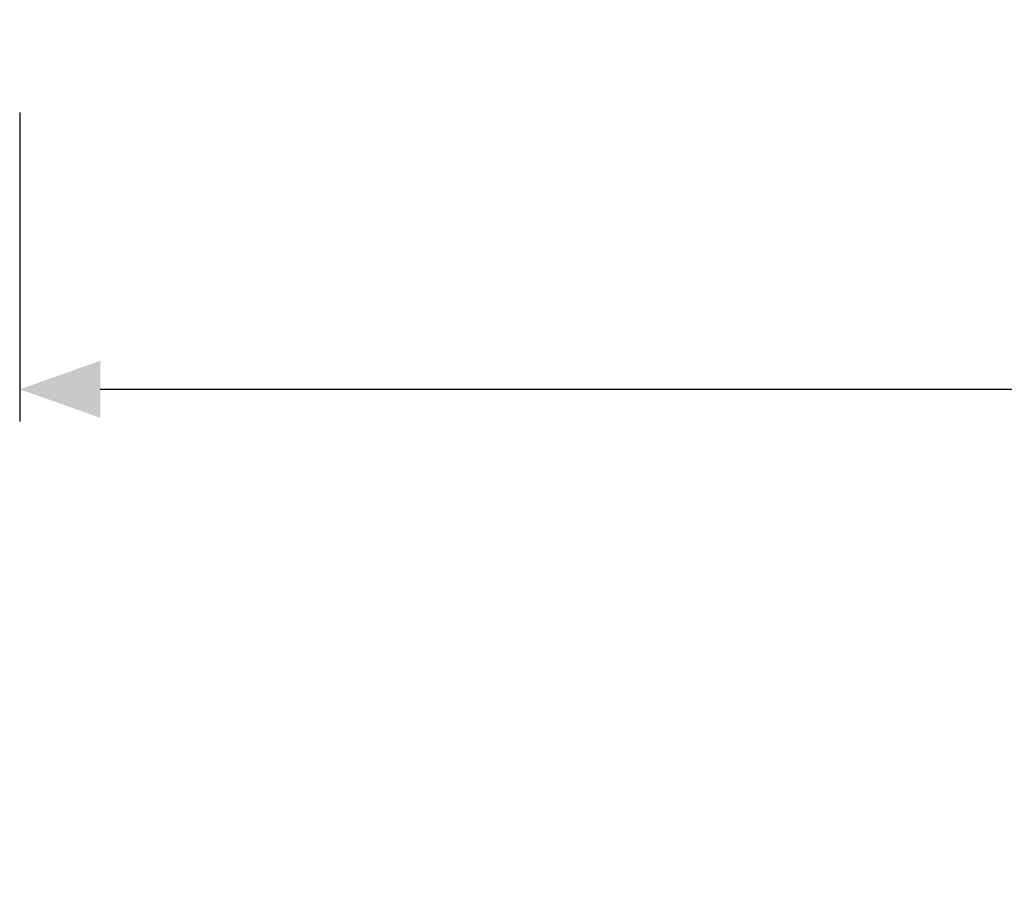
# Model space of a CAD drawing. Units: inches. Extents: x -169 to 277, y -1655 to -172.
# Drawn here: x -89 to -78, y -1647 to -1637 of the extents above; entities that cross this region are included whole.
import ezdxf

# ---------------------------------------------------------------- set-up
doc = ezdxf.new("R2010")
doc.units = ezdxf.units.IN
doc.header["$LTSCALE"] = 0.35
doc.header["$MEASUREMENT"] = 0
doc.header["$PDMODE"] = 34
doc.layers.add('LINE', color=7, linetype='Continuous')
doc.styles.add('Verdana', font='verdana.ttf', dxfattribs={"width": 0.7})
doc.dimstyles.new('Q_Fractional', dxfattribs={"dimscale": 0.35, "dimtxt": 0.25, "dimasz": 0.15625, "dimexe": 0.0625, "dimexo": 0.25, "dimgap": 0.05, "dimtad": 0, "dimdec": 4, "dimdsep": 46, "dimlunit": 5, "dimtxsty": 'Verdana', "dimblk": 'QArrow', "dimcen": 0.0625, "dimclrt": 256, "dimazin": 2, "dimtfac": 0.875, "dimtdec": 4, "dimtofl": 0, "dimtmove": 0, "dimatfit": 1, "dimldrblk": 'QArrow', "dimfxl": 1, "dimfrac": 2, "dimtolj": 1, "dimtzin": 0, "dimarcsym": 0})

# ---------------------------------------------------------------- blocks, each defined once
blk = doc.blocks.new('QArrow')
blk.add_solid([(-1, 0.354), (-1, -0.354), (0, 0)])
blk = doc.blocks.new('*D76')
at = {"layer": 'Defpoints', "color": 0}
for p in [(-88.655, -1636.56), (254.1, -1636.56), (254.1, -1640.967)]:
    blk.add_point(p, dxfattribs=at)
at = {"layer": 'LINE', "color": 0, "linetype": 'ByBlock', "lineweight": -2}
for p, q in [((-88.655, -1637.96), (-88.655, -1641.317)), ((254.1, -1637.96), (254.1, -1641.317)), ((-87.78, -1640.967), (73.631, -1640.967)), ((253.225, -1640.967), (91.814, -1640.967))]:
    blk.add_line(p, q, dxfattribs=at)
at = {"layer": 'LINE', "color": 0, "lineweight": -2, "xscale": 0.875, "yscale": 0.875, "zscale": 0.875, "rotation": 180}
blk.add_blockref('QArrow', (-88.655, -1640.967), dxfattribs=at)
at = {"layer": 'LINE', "color": 0, "lineweight": -2, "xscale": 0.875, "yscale": 0.875, "zscale": 0.875}
blk.add_blockref('QArrow', (254.1, -1640.967), dxfattribs=at)
at = {"layer": 'LINE', "insert": (82.722, -1640.967), "char_height": 1.4, "attachment_point": 5, "style": 'Verdana'}
blk.add_mtext('\\A1;MAX NET WIDTH 342 3/4"', dxfattribs=at)

msp = doc.modelspace()

# ---------------------------------------------------------------- dimensions: what is measured, and where the dimension line sits
at = {"layer": 'LINE'}
dim = msp.add_linear_dim(base=(254.09952, -1640.9667), p1=(-88.65532, -1636.56033), p2=(254.09952, -1636.56033), text='MAX NET WIDTH <>', dimstyle='Q_Fractional', override={"dimscale": 5.6, "dimpost": '"', "dimfxl": 1.25, "dimarcsym": 1}, dxfattribs=at)
dim.commit()
dim.dimension.update_dxf_attribs({"geometry": '*D76', "text_midpoint": (82.7221, -1640.9667)})

doc.saveas('drawing.dxf')
